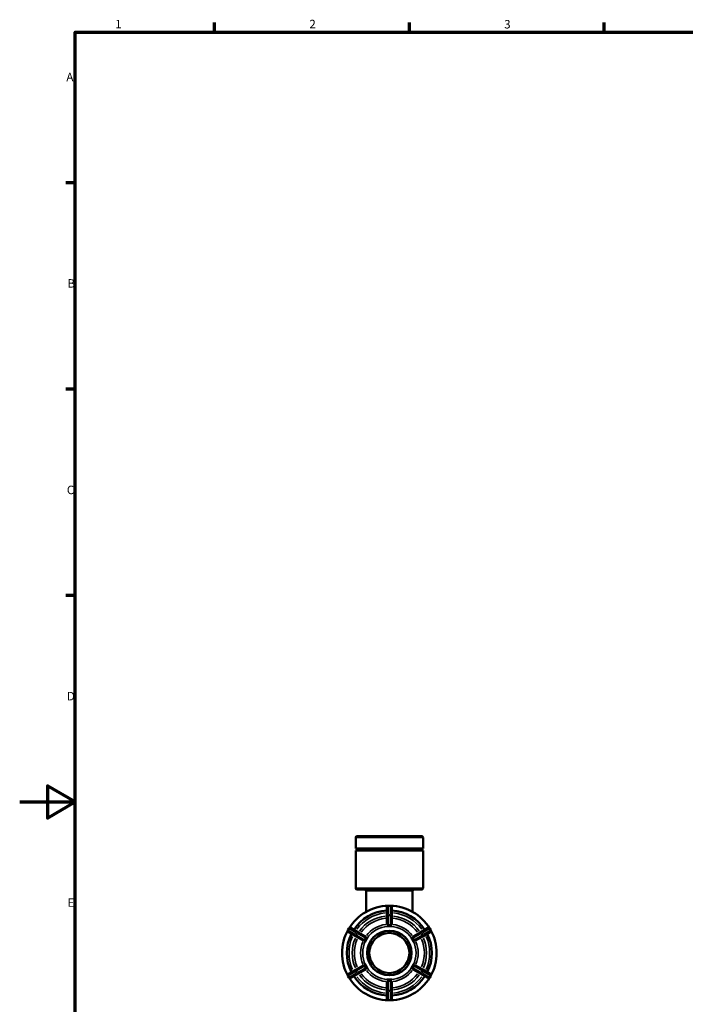
# Model space of a CAD drawing. Units: millimetres. Extents: x 0 to 902, y -115 to 594.
# Drawn here: x 0 to 239, y 224 to 578 of the extents above; entities that cross this region are included whole.
import ezdxf

# ---------------------------------------------------------------- set-up
doc = ezdxf.new("R2010")
doc.units = ezdxf.units.MM
for name, color, linetype, lineweight in [('Border (ANSI)', 7, 'Continuous', 70), ('Visible (ANSI)', 7, 'Continuous', 50), ('Visible Narrow (ANSI)', 7, 'Continuous', 35)]:
    doc.layers.add(name, color=color, linetype=linetype, lineweight=lineweight)
doc.styles.add('Note Text (ANSI)', font='tahoma.ttf')

# ---------------------------------------------------------------- blocks, each defined once
blk = doc.blocks.new('Borders Default Border')
at = {"layer": 'Border (ANSI)'}
for p, q in [((70.08, 574), (70.08, 577.45)), ((140.17, 574), (140.17, 577.45)), ((210.25, 574), (210.25, 577.45)), ((20, 519.75), (16.55, 519.75)), ((20, 445.5), (16.55, 445.5)), ((20, 371.25), (16.55, 371.25))]:
    blk.add_line(p, q, dxfattribs=at)
at = {"layer": 'Border (ANSI)', "flags": 128}
for points in [[(20, 20), (20, 574), (821, 574), (821, 20), (20, 20)], [(0, 297), (20, 297), (10, 302.77), (10, 291.23), (20, 297)]]:
    blk.add_lwpolyline(points, dxfattribs=at)
at = {"layer": 'Border (ANSI)', "char_height": 3.05, "attachment_point": 7, "style": 'Note Text (ANSI)'}
for s, insert in [('1', (34.35, 574.4)), ('2', (104.2, 574.4)), ('3', (174.26, 574.34)), ('A', (16.78, 555.35)), ('B', (17.15, 481.1)), ('C', (16.95, 406.8)), ('D', (16.96, 332.6)), ('E', (17.21, 258.35))]:
    blk.add_mtext(s, dxfattribs=dict(at, insert=insert))

msp = doc.modelspace()

# ---------------------------------------------------------------- linework, layer by layer
at = {"layer": 'Visible (ANSI)'}
for p, q in [((120.848, 280.25), (120.848, 284.197)), ((121.328, 284.677), (144.589, 284.677)), ((145.069, 280.25), (145.069, 284.197)), ((145.069, 280.25), (120.848, 280.25)), ((145.069, 279.505), (120.848, 279.505)), ((120.848, 265.957), (120.848, 279.505)), ((145.069, 265.957), (145.069, 279.505)), ((144.589, 265.477), (121.328, 265.477)), ((124.575, 257.466), (124.575, 264.997)), ((141.342, 257.466), (141.342, 264.997)), ((132.109, 259.197), (132.109, 256.036)), ((133.329, 259.677), (132.589, 259.677)), ((133.809, 256.036), (133.809, 259.197)), ((132.109, 256.036), (132.109, 253.045)), ((133.809, 253.045), (133.809, 256.036)), ((121.814, 250.093), (119.077, 251.673)), ((132.109, 252.268), (132.109, 252.271)), ((132.959, 252.268), (132.109, 252.268)), ((132.109, 252.267), (132.109, 252.268)), ((133.809, 252.268), (132.959, 252.268)), ((133.809, 252.271), (133.809, 252.268)), ((133.809, 252.268), (133.809, 252.267)), ((146.84, 251.673), (144.103, 250.093)), ((118.421, 251.498), (118.051, 250.857)), ((118.227, 250.201), (120.964, 248.621)), ((120.964, 248.621), (123.555, 247.125)), ((124.405, 248.597), (121.814, 250.093)), ((125.078, 248.209), (124.653, 247.473)), ((125.075, 248.211), (125.078, 248.209)), ((125.078, 248.209), (125.079, 248.208)), ((140.838, 248.208), (140.839, 248.209)), ((140.839, 248.209), (140.842, 248.211)), ((141.264, 247.473), (140.839, 248.209)), ((144.103, 250.093), (141.512, 248.597)), ((142.362, 247.125), (144.953, 248.621)), ((144.953, 248.621), (147.69, 250.201)), ((147.866, 250.857), (147.496, 251.498)), ((124.228, 246.737), (124.225, 246.738)), ((124.653, 247.473), (124.228, 246.737)), ((124.229, 246.736), (124.228, 246.737)), ((141.689, 246.737), (141.264, 247.473)), ((141.689, 246.737), (141.688, 246.736)), ((141.692, 246.738), (141.689, 246.737)), ((123.555, 238.23), (120.964, 236.734)), ((124.225, 238.616), (124.228, 238.618)), ((124.228, 238.618), (124.229, 238.619)), ((124.228, 238.618), (124.653, 237.882)), ((124.653, 237.882), (125.078, 237.146)), ((140.839, 237.146), (141.264, 237.882)), ((141.264, 237.882), (141.689, 238.618)), ((141.688, 238.619), (141.689, 238.618)), ((141.689, 238.618), (141.692, 238.616)), ((144.953, 236.734), (142.362, 238.23)), ((118.051, 234.498), (118.421, 233.857)), ((120.964, 236.734), (118.227, 235.153)), ((119.077, 233.681), (121.814, 235.262)), ((121.814, 235.262), (124.405, 236.757)), ((125.078, 237.146), (125.075, 237.144)), ((125.079, 237.146), (125.078, 237.146)), ((140.839, 237.146), (140.838, 237.146)), ((140.842, 237.144), (140.839, 237.146)), ((141.512, 236.757), (144.103, 235.262)), ((144.103, 235.262), (146.84, 233.681)), ((147.69, 235.153), (144.953, 236.734)), ((147.496, 233.857), (147.866, 234.498)), ((132.109, 233.087), (132.109, 233.088)), ((132.109, 233.087), (132.959, 233.087)), ((132.109, 233.083), (132.109, 233.087)), ((132.109, 232.31), (132.109, 229.318)), ((132.959, 233.087), (133.809, 233.087)), ((133.809, 233.088), (133.809, 233.087)), ((133.809, 233.087), (133.809, 233.083)), ((133.809, 229.318), (133.809, 232.31)), ((132.109, 229.318), (132.109, 226.157)), ((133.809, 226.157), (133.809, 229.318)), ((132.589, 225.677), (133.329, 225.677))]:
    msp.add_line(p, q, dxfattribs=at)
for radius in [8, 7.2]:
    msp.add_circle((132.959, 242.677), radius, dxfattribs=at)
for centre, radius, start, end in [((121.328, 284.197), 0.48, 90, 180), ((144.589, 284.197), 0.48, 0, 90), ((120.848, 279.877), 0.373, 270, 90), ((145.069, 279.877), 0.373, 90, 270), ((121.328, 265.957), 0.48, 180, 270), ((144.589, 265.957), 0.48, 270, 0), ((124.095, 264.997), 0.48, 0, 90), ((141.822, 264.997), 0.48, 90, 180), ((132.959, 242.677), 17, 91.49817, 148.50183), ((132.589, 259.197), 0.48, 90, 180), ((133.329, 259.197), 0.48, 0, 90), ((132.959, 242.677), 17, 31.49817, 88.50183), ((132.959, 242.677), 15.3, 93.18474, 146.81526), ((132.959, 242.677), 15.3, 33.18474, 86.81526), ((118.837, 251.258), 0.48, 60, 150), ((147.08, 251.258), 0.48, 30, 120), ((132.959, 242.677), 17, 151.49817, 208.50183), ((132.959, 242.677), 15.3, 153.18474, 206.81526), ((118.467, 250.617), 0.48, 150, 240), ((132.959, 242.677), 15.3, 333.18474, 26.81526), ((147.45, 250.617), 0.48, 300, 30), ((132.959, 242.677), 17, 331.49817, 28.50183), ((118.467, 234.738), 0.48, 120, 210), ((118.837, 234.097), 0.48, 210, 300), ((132.959, 242.677), 15.3, 213.18474, 266.81526), ((132.959, 242.677), 15.3, 273.18474, 326.81526), ((147.08, 234.097), 0.48, 240, 330), ((147.45, 234.738), 0.48, 330, 60), ((132.959, 242.677), 17, 211.49817, 268.50183), ((132.959, 242.677), 17, 271.49817, 328.50183), ((132.589, 226.157), 0.48, 180, 270), ((133.329, 226.157), 0.48, 270, 0)]:
    msp.add_arc(centre, radius, start, end, dxfattribs=at)
for points, knots in [([(132.126, 253.007), (132.115, 253.018), (132.11, 253.03), (132.109, 253.042), (132.109, 253.043), (132.109, 253.044), (132.109, 253.045)], [0.302607174, 0.302607174, 0.302607174, 0.302607174, 0.3159818, 0.3159818, 0.3159818, 0.317385665, 0.317385665, 0.317385665, 0.317385665]), ([(132.109, 252.271), (132.145, 252.271), (132.182, 252.27), (132.47, 252.267), (132.725, 252.268), (132.959, 252.268)], [0.220275786, 0.220275786, 0.220275786, 0.220275786, 0.230557052, 0.230557052, 0.300631907, 0.300631907, 0.300631907, 0.300631907]), ([(132.589, 252.703), (132.578, 252.702), (132.568, 252.702), (132.537, 252.706), (132.515, 252.712), (132.442, 252.745), (132.391, 252.782), (132.291, 252.861), (132.238, 252.907), (132.164, 252.972), (132.141, 252.993), (132.126, 253.007)], [-0.109488585, -0.109488585, -0.109488585, -0.109488585, -0.1026316, -0.1026316, -0.089734914, -0.089734914, -0.065322189, -0.065322189, -0.039464992, -0.039464992, -0.021074757, -0.021074757, -0.021074757, -0.021074757]), ([(133.329, 252.703), (133.201, 252.711), (133.076, 252.715), (132.959, 252.715), (132.841, 252.715), (132.716, 252.711), (132.589, 252.703)], [-0.035374236, -0.035374236, -0.035374236, -0.035374236, 0, 0, 0, 0.035374236, 0.035374236, 0.035374236, 0.035374236]), ([(132.959, 252.268), (133.192, 252.268), (133.447, 252.267), (133.735, 252.27), (133.772, 252.271), (133.809, 252.271)], [0.300631907, 0.300631907, 0.300631907, 0.300631907, 0.370706763, 0.370706763, 0.380988029, 0.380988029, 0.380988029, 0.380988029]), ([(133.791, 253.007), (133.789, 253.005), (133.786, 253.003), (133.76, 252.977), (133.721, 252.943), (133.62, 252.857), (133.561, 252.807), (133.479, 252.751), (133.45, 252.733), (133.403, 252.713), (133.384, 252.707), (133.352, 252.702), (133.34, 252.702), (133.329, 252.703)], [-0.21102558, -0.21102558, -0.21102558, -0.21102558, -0.20777243, -0.20777243, -0.17678175, -0.17678175, -0.14095182, -0.14095182, -0.12176373, -0.12176373, -0.1098281, -0.1098281, -0.1027022, -0.1027022, -0.1027022, -0.1027022]), ([(133.809, 253.045), (133.809, 253.044), (133.808, 253.043), (133.808, 253.042), (133.807, 253.03), (133.802, 253.018), (133.791, 253.007)], [0.314577935, 0.314577935, 0.314577935, 0.314577935, 0.3159818, 0.3159818, 0.3159818, 0.329356425, 0.329356425, 0.329356425, 0.329356425]), ([(124.461, 248.01), (124.39, 247.905), (124.324, 247.798), (124.265, 247.696), (124.207, 247.594), (124.147, 247.484), (124.091, 247.37)], [-0.035374236, -0.035374236, -0.035374236, -0.035374236, 0, 0, 0, 0.035374236, 0.035374236, 0.035374236, 0.035374236]), ([(124.405, 248.597), (124.406, 248.597), (124.407, 248.596), (124.408, 248.595), (124.417, 248.589), (124.425, 248.578), (124.429, 248.563)], [0.314577935, 0.314577935, 0.314577935, 0.314577935, 0.3159818, 0.3159818, 0.3159818, 0.329356426, 0.329356426, 0.329356426, 0.329356426]), ([(124.429, 248.563), (124.432, 248.551), (124.436, 248.536), (124.45, 248.468), (124.464, 248.399), (124.488, 248.253), (124.498, 248.179), (124.492, 248.086), (124.486, 248.062), (124.474, 248.032), (124.468, 248.021), (124.461, 248.01)], [-0.207783239, -0.207783239, -0.207783239, -0.207783239, -0.197088683, -0.197088683, -0.168615023, -0.168615023, -0.140887892, -0.140887892, -0.12611333, -0.12611333, -0.117113008, -0.117113008, -0.117113008, -0.117113008]), ([(124.653, 247.473), (124.77, 247.675), (124.898, 247.895), (125.039, 248.146), (125.057, 248.178), (125.075, 248.211)], [0.300631907, 0.300631907, 0.300631907, 0.300631907, 0.370706763, 0.370706763, 0.380988029, 0.380988029, 0.380988029, 0.380988029]), ([(140.842, 248.211), (140.86, 248.178), (140.878, 248.146), (141.019, 247.895), (141.147, 247.675), (141.264, 247.473)], [0.220275786, 0.220275786, 0.220275786, 0.220275786, 0.230557052, 0.230557052, 0.300631907, 0.300631907, 0.300631907, 0.300631907]), ([(141.456, 248.01), (141.45, 248.018), (141.446, 248.027), (141.434, 248.054), (141.428, 248.075), (141.418, 248.157), (141.426, 248.225), (141.446, 248.359), (141.459, 248.428), (141.477, 248.517), (141.483, 248.544), (141.488, 248.563)], [-0.119443072, -0.119443072, -0.119443072, -0.119443072, -0.112529593, -0.112529593, -0.098522051, -0.098522051, -0.068801205, -0.068801205, -0.03893365, -0.03893365, -0.021236601, -0.021236601, -0.021236601, -0.021236601]), ([(141.826, 247.37), (141.77, 247.484), (141.711, 247.594), (141.652, 247.696), (141.593, 247.798), (141.527, 247.905), (141.456, 248.01)], [0.565889579, 0.565889579, 0.565889579, 0.565889579, 0.601263815, 0.601263815, 0.601263815, 0.636638051, 0.636638051, 0.636638051, 0.636638051]), ([(141.488, 248.563), (141.492, 248.578), (141.5, 248.589), (141.509, 248.595), (141.51, 248.596), (141.511, 248.597), (141.512, 248.597)], [0.302607174, 0.302607174, 0.302607174, 0.302607174, 0.3159818, 0.3159818, 0.3159818, 0.317385665, 0.317385665, 0.317385665, 0.317385665]), ([(123.596, 247.121), (123.581, 247.118), (123.568, 247.119), (123.558, 247.123), (123.557, 247.124), (123.556, 247.125), (123.555, 247.125)], [0.302607174, 0.302607174, 0.302607174, 0.302607174, 0.3159818, 0.3159818, 0.3159818, 0.317385665, 0.317385665, 0.317385665, 0.317385665]), ([(124.091, 247.37), (124.088, 247.362), (124.083, 247.354), (124.066, 247.33), (124.05, 247.314), (123.983, 247.264), (123.92, 247.236), (123.793, 247.187), (123.727, 247.164), (123.642, 247.135), (123.615, 247.126), (123.596, 247.121)], [-0.120194859, -0.120194859, -0.120194859, -0.120194859, -0.113705302, -0.113705302, -0.09907058, -0.09907058, -0.068934086, -0.068934086, -0.039028471, -0.039028471, -0.021278739, -0.021278739, -0.021278739, -0.021278739]), ([(124.225, 246.738), (124.244, 246.77), (124.263, 246.801), (124.409, 247.049), (124.536, 247.27), (124.653, 247.473)], [0.220275786, 0.220275786, 0.220275786, 0.220275786, 0.230557052, 0.230557052, 0.300631907, 0.300631907, 0.300631907, 0.300631907]), ([(141.264, 247.473), (141.381, 247.27), (141.508, 247.049), (141.655, 246.801), (141.673, 246.77), (141.692, 246.738)], [0.300631907, 0.300631907, 0.300631907, 0.300631907, 0.370706763, 0.370706763, 0.380988029, 0.380988029, 0.380988029, 0.380988029]), ([(142.321, 247.121), (142.314, 247.123), (142.305, 247.126), (142.258, 247.14), (142.203, 247.159), (142.061, 247.21), (141.977, 247.242), (141.884, 247.299), (141.863, 247.318), (141.84, 247.345), (141.832, 247.357), (141.826, 247.37)], [-0.204573029, -0.204573029, -0.204573029, -0.204573029, -0.198717679, -0.198717679, -0.174814064, -0.174814064, -0.146199167, -0.146199167, -0.130177037, -0.130177037, -0.119393122, -0.119393122, -0.119393122, -0.119393122]), ([(142.362, 247.125), (142.361, 247.125), (142.36, 247.124), (142.359, 247.123), (142.349, 247.119), (142.336, 247.118), (142.321, 247.121)], [0.314577935, 0.314577935, 0.314577935, 0.314577935, 0.3159818, 0.3159818, 0.3159818, 0.329356425, 0.329356425, 0.329356425, 0.329356425]), ([(123.555, 238.23), (123.556, 238.23), (123.557, 238.231), (123.558, 238.231), (123.568, 238.236), (123.581, 238.237), (123.596, 238.233)], [0.314577935, 0.314577935, 0.314577935, 0.314577935, 0.3159818, 0.3159818, 0.3159818, 0.329356425, 0.329356425, 0.329356425, 0.329356425]), ([(123.596, 238.233), (123.604, 238.231), (123.612, 238.229), (123.659, 238.215), (123.714, 238.196), (123.856, 238.144), (123.94, 238.113), (124.033, 238.056), (124.054, 238.037), (124.077, 238.01), (124.085, 237.998), (124.091, 237.985)], [-0.204573029, -0.204573029, -0.204573029, -0.204573029, -0.198717679, -0.198717679, -0.174814064, -0.174814064, -0.146199167, -0.146199167, -0.130177037, -0.130177037, -0.119393122, -0.119393122, -0.119393122, -0.119393122]), ([(124.091, 237.985), (124.147, 237.871), (124.207, 237.761), (124.265, 237.658), (124.324, 237.556), (124.39, 237.45), (124.461, 237.344)], [0.565889579, 0.565889579, 0.565889579, 0.565889579, 0.601263815, 0.601263815, 0.601263815, 0.636638051, 0.636638051, 0.636638051, 0.636638051]), ([(124.653, 237.882), (124.536, 238.084), (124.409, 238.305), (124.263, 238.553), (124.244, 238.585), (124.225, 238.616)], [0.300631907, 0.300631907, 0.300631907, 0.300631907, 0.370706763, 0.370706763, 0.380988029, 0.380988029, 0.380988029, 0.380988029]), ([(124.461, 237.344), (124.467, 237.336), (124.471, 237.328), (124.483, 237.301), (124.489, 237.28), (124.499, 237.198), (124.491, 237.13), (124.471, 236.996), (124.458, 236.926), (124.44, 236.838), (124.434, 236.81), (124.429, 236.792)], [-0.119443072, -0.119443072, -0.119443072, -0.119443072, -0.112529593, -0.112529593, -0.098522051, -0.098522051, -0.068801205, -0.068801205, -0.03893365, -0.03893365, -0.021236601, -0.021236601, -0.021236601, -0.021236601]), ([(125.075, 237.144), (125.057, 237.176), (125.039, 237.208), (124.898, 237.46), (124.77, 237.68), (124.653, 237.882)], [0.220275786, 0.220275786, 0.220275786, 0.220275786, 0.230557052, 0.230557052, 0.300631907, 0.300631907, 0.300631907, 0.300631907]), ([(141.264, 237.882), (141.147, 237.68), (141.019, 237.46), (140.878, 237.208), (140.86, 237.176), (140.842, 237.144)], [0.300631907, 0.300631907, 0.300631907, 0.300631907, 0.370706763, 0.370706763, 0.380988029, 0.380988029, 0.380988029, 0.380988029]), ([(141.692, 238.616), (141.673, 238.585), (141.655, 238.553), (141.508, 238.305), (141.381, 238.084), (141.264, 237.882)], [0.220275786, 0.220275786, 0.220275786, 0.220275786, 0.230557052, 0.230557052, 0.300631907, 0.300631907, 0.300631907, 0.300631907]), ([(141.488, 236.792), (141.485, 236.804), (141.481, 236.819), (141.467, 236.887), (141.453, 236.956), (141.43, 237.101), (141.419, 237.176), (141.425, 237.268), (141.431, 237.292), (141.443, 237.323), (141.449, 237.334), (141.456, 237.344)], [-0.207783239, -0.207783239, -0.207783239, -0.207783239, -0.197088683, -0.197088683, -0.168615023, -0.168615023, -0.140887892, -0.140887892, -0.12611333, -0.12611333, -0.117113008, -0.117113008, -0.117113008, -0.117113008]), ([(141.456, 237.344), (141.527, 237.45), (141.593, 237.556), (141.652, 237.658), (141.711, 237.761), (141.77, 237.871), (141.826, 237.985)], [-0.035374236, -0.035374236, -0.035374236, -0.035374236, 0, 0, 0, 0.035374236, 0.035374236, 0.035374236, 0.035374236]), ([(141.826, 237.985), (141.83, 237.993), (141.834, 238.001), (141.851, 238.025), (141.867, 238.041), (141.934, 238.091), (141.997, 238.118), (142.124, 238.168), (142.19, 238.191), (142.275, 238.22), (142.302, 238.228), (142.321, 238.233)], [-0.120194859, -0.120194859, -0.120194859, -0.120194859, -0.113705302, -0.113705302, -0.09907058, -0.09907058, -0.068934086, -0.068934086, -0.039028471, -0.039028471, -0.021278739, -0.021278739, -0.021278739, -0.021278739]), ([(142.321, 238.233), (142.336, 238.237), (142.349, 238.236), (142.359, 238.231), (142.36, 238.231), (142.361, 238.23), (142.362, 238.23)], [0.302607174, 0.302607174, 0.302607174, 0.302607174, 0.3159818, 0.3159818, 0.3159818, 0.317385665, 0.317385665, 0.317385665, 0.317385665]), ([(124.429, 236.792), (124.425, 236.777), (124.417, 236.766), (124.408, 236.759), (124.407, 236.759), (124.406, 236.758), (124.405, 236.757)], [0.302607174, 0.302607174, 0.302607174, 0.302607174, 0.3159818, 0.3159818, 0.3159818, 0.317385665, 0.317385665, 0.317385665, 0.317385665]), ([(141.512, 236.757), (141.511, 236.758), (141.51, 236.759), (141.509, 236.759), (141.5, 236.766), (141.492, 236.777), (141.488, 236.792)], [0.314577935, 0.314577935, 0.314577935, 0.314577935, 0.3159818, 0.3159818, 0.3159818, 0.329356426, 0.329356426, 0.329356426, 0.329356426]), ([(132.959, 233.087), (132.725, 233.087), (132.47, 233.088), (132.182, 233.084), (132.145, 233.084), (132.109, 233.083)], [0.300631907, 0.300631907, 0.300631907, 0.300631907, 0.370706763, 0.370706763, 0.380988029, 0.380988029, 0.380988029, 0.380988029]), ([(132.109, 232.31), (132.109, 232.311), (132.109, 232.312), (132.109, 232.313), (132.11, 232.325), (132.115, 232.336), (132.126, 232.347)], [0.314577935, 0.314577935, 0.314577935, 0.314577935, 0.3159818, 0.3159818, 0.3159818, 0.329356425, 0.329356425, 0.329356425, 0.329356425]), ([(132.126, 232.347), (132.128, 232.35), (132.131, 232.352), (132.157, 232.378), (132.196, 232.412), (132.297, 232.498), (132.356, 232.548), (132.438, 232.604), (132.467, 232.622), (132.514, 232.642), (132.533, 232.648), (132.565, 232.652), (132.577, 232.653), (132.589, 232.652)], [-0.21102558, -0.21102558, -0.21102558, -0.21102558, -0.20777243, -0.20777243, -0.17678175, -0.17678175, -0.14095182, -0.14095182, -0.12176373, -0.12176373, -0.1098281, -0.1098281, -0.1027022, -0.1027022, -0.1027022, -0.1027022]), ([(132.589, 232.652), (132.716, 232.643), (132.841, 232.639), (132.959, 232.639), (133.076, 232.639), (133.201, 232.643), (133.329, 232.652)], [0.565889579, 0.565889579, 0.565889579, 0.565889579, 0.601263815, 0.601263815, 0.601263815, 0.636638051, 0.636638051, 0.636638051, 0.636638051]), ([(133.809, 233.083), (133.772, 233.084), (133.735, 233.084), (133.447, 233.088), (133.192, 233.087), (132.959, 233.087)], [0.220275786, 0.220275786, 0.220275786, 0.220275786, 0.230557052, 0.230557052, 0.300631907, 0.300631907, 0.300631907, 0.300631907]), ([(133.329, 232.652), (133.339, 232.653), (133.349, 232.653), (133.38, 232.649), (133.402, 232.643), (133.475, 232.61), (133.526, 232.573), (133.626, 232.494), (133.679, 232.448), (133.753, 232.383), (133.776, 232.362), (133.791, 232.347)], [-0.109488585, -0.109488585, -0.109488585, -0.109488585, -0.1026316, -0.1026316, -0.089734914, -0.089734914, -0.065322189, -0.065322189, -0.039464992, -0.039464992, -0.021074757, -0.021074757, -0.021074757, -0.021074757]), ([(133.791, 232.347), (133.802, 232.336), (133.807, 232.325), (133.808, 232.313), (133.808, 232.312), (133.809, 232.311), (133.809, 232.31)], [0.302607174, 0.302607174, 0.302607174, 0.302607174, 0.3159818, 0.3159818, 0.3159818, 0.317385665, 0.317385665, 0.317385665, 0.317385665])]:
    msp.add_open_spline(points, degree=3, knots=knots, dxfattribs=at)
for points in [[(132.959, 252.268), (132.685, 252.268), (132.4, 252.268), (132.109, 252.267)], [(133.809, 252.267), (133.517, 252.268), (133.232, 252.268), (132.959, 252.268)], [(125.079, 248.208), (124.932, 247.957), (124.79, 247.709), (124.653, 247.473)], [(141.264, 247.473), (141.128, 247.709), (140.985, 247.957), (140.838, 248.208)], [(124.653, 247.473), (124.516, 247.236), (124.373, 246.989), (124.229, 246.736)], [(141.688, 246.736), (141.544, 246.989), (141.401, 247.236), (141.264, 247.473)], [(124.229, 238.619), (124.373, 238.366), (124.516, 238.119), (124.653, 237.882)], [(124.653, 237.882), (124.79, 237.645), (124.932, 237.398), (125.079, 237.146)], [(140.838, 237.146), (140.985, 237.398), (141.128, 237.645), (141.264, 237.882)], [(141.264, 237.882), (141.401, 238.119), (141.544, 238.366), (141.688, 238.619)], [(132.109, 233.088), (132.399, 233.086), (132.684, 233.087), (132.959, 233.087)], [(132.959, 233.087), (133.233, 233.087), (133.518, 233.086), (133.809, 233.088)]]:
    msp.add_open_spline(points, degree=3, dxfattribs=at)
at = {"layer": 'Visible Narrow (ANSI)'}
for p, q in [((144.92, 284.197), (120.997, 284.197)), ((120.997, 265.957), (144.92, 265.957)), ((141.239, 264.997), (124.678, 264.997)), ((132.589, 259.677), (132.589, 259.619)), ((132.589, 256.61), (132.589, 259.455)), ((132.626, 259.613), (133.292, 259.613)), ((133.329, 259.619), (133.329, 259.677)), ((133.329, 259.455), (133.329, 256.61)), ((132.589, 256.443), (132.589, 256.194)), ((132.589, 252.876), (132.589, 256.003)), ((133.292, 256.452), (132.626, 256.452)), ((132.626, 256.177), (133.292, 256.177)), ((133.329, 256.194), (133.329, 256.443)), ((133.329, 256.003), (133.329, 252.876)), ((118.051, 250.857), (118.101, 250.828)), ((118.125, 250.857), (118.458, 251.434)), ((120.707, 249.323), (118.244, 250.746)), ((118.471, 251.469), (118.421, 251.498)), ((118.614, 251.387), (121.077, 249.964)), ((120.852, 249.24), (121.068, 249.115)), ((121.196, 249.853), (120.863, 249.276)), ((121.101, 249.139), (121.434, 249.715)), ((121.438, 249.756), (121.222, 249.881)), ((123.941, 247.456), (121.233, 249.02)), ((121.603, 249.661), (124.311, 248.097)), ((141.606, 248.097), (144.314, 249.661)), ((144.684, 249.02), (141.976, 247.456)), ((144.695, 249.881), (144.479, 249.756)), ((144.483, 249.715), (144.816, 249.139)), ((145.054, 249.276), (144.721, 249.853)), ((144.84, 249.964), (147.303, 251.387)), ((144.849, 249.115), (145.065, 249.24)), ((147.673, 250.746), (145.21, 249.323)), ((147.496, 251.498), (147.446, 251.469)), ((147.459, 251.434), (147.792, 250.857)), ((147.816, 250.828), (147.866, 250.857)), ((121.233, 236.335), (123.941, 237.898)), ((141.976, 237.898), (144.684, 236.335)), ((118.101, 234.527), (118.051, 234.498)), ((118.458, 233.921), (118.125, 234.498)), ((118.244, 234.609), (120.707, 236.031)), ((118.421, 233.857), (118.471, 233.886)), ((121.077, 235.391), (118.614, 233.968)), ((121.068, 236.24), (120.852, 236.115)), ((120.863, 236.078), (121.196, 235.502)), ((121.434, 235.639), (121.101, 236.216)), ((121.222, 235.474), (121.438, 235.599)), ((124.311, 237.257), (121.603, 235.694)), ((144.314, 235.694), (141.606, 237.257)), ((144.479, 235.599), (144.695, 235.474)), ((144.816, 236.216), (144.483, 235.639)), ((144.721, 235.502), (145.054, 236.078)), ((147.303, 233.968), (144.84, 235.391)), ((145.065, 236.115), (144.849, 236.24)), ((145.21, 236.031), (147.673, 234.609)), ((147.446, 233.886), (147.496, 233.857)), ((147.792, 234.498), (147.459, 233.921)), ((147.866, 234.498), (147.816, 234.527)), ((132.589, 229.352), (132.589, 232.478)), ((133.329, 232.478), (133.329, 229.352)), ((132.589, 229.161), (132.589, 228.912)), ((132.589, 225.9), (132.589, 228.745)), ((133.292, 229.178), (132.626, 229.178)), ((132.626, 228.903), (133.292, 228.903)), ((133.329, 228.912), (133.329, 229.161)), ((133.329, 228.745), (133.329, 225.9)), ((132.589, 225.736), (132.589, 225.678)), ((133.292, 225.742), (132.626, 225.742)), ((133.329, 225.678), (133.329, 225.736))]:
    msp.add_line(p, q, dxfattribs=at)
for radius, start, end in [(14.5, 96.02458, 143.97542), (13.364, 96.28205, 143.71795), (12.591, 96.48377, 143.51623), (12.591, 36.48377, 83.51623), (13.364, 36.28205, 83.71795), (14.5, 36.02458, 83.97542), (10.363, 97.14599, 142.85401), (9.591, 93, 147), (9.591, 33, 87), (10.363, 37.14599, 82.85401), (14.5, 156.02458, 203.97542), (13.364, 156.28205, 203.71795), (13.364, 336.28205, 23.71795), (14.5, 336.02458, 23.97542), (12.591, 156.48377, 203.51623), (10.363, 157.14599, 202.85401), (9.591, 153, 207), (9.591, 333, 27), (10.363, 337.14599, 22.85401), (12.591, 336.48377, 23.51623), (9.591, 213, 267), (9.591, 273, 327), (14.5, 216.02458, 263.97542), (13.364, 216.28205, 263.71795), (12.591, 216.48377, 263.51623), (10.363, 217.14599, 262.85401), (10.363, 277.14599, 322.85401), (12.591, 276.48377, 323.51623), (13.364, 276.28205, 323.71795), (14.5, 276.02458, 323.97542)]:
    msp.add_arc((132.959, 242.677), radius, start, end, dxfattribs=at)
for centre, major_axis, ratio, start_param, end_param in [((132.589, 259.197), (-0.48, 0), 0.8660254, 4.7909288, 6.2046455), ((133.329, 259.197), (0.48, 0), 0.8660254, 0.0785398, 1.4922565), ((132.589, 256.036), (-0.48, 0), 0.8660254, 4.7909288, 6.2046455), ((132.589, 256.036), (-0.48, 0), 0.2923031, 4.7909288, 6.2046455), ((133.329, 256.036), (0.48, 0), 0.8660254, 0.0785398, 1.4922565), ((133.329, 256.036), (0.48, 0), 0.2923031, 0.0785398, 1.4922565), ((118.837, 251.258), (0.24, 0.416), 0.8660254, 0.0785398, 1.4922565), ((147.08, 251.258), (-0.24, 0.416), 0.8660254, 4.7909288, 6.2046455), ((118.467, 250.617), (-0.24, -0.416), 0.8660254, 4.7909288, 6.2046455), ((121.204, 249.036), (-0.24, -0.416), 0.8660254, 4.7909288, 6.2046455), ((121.204, 249.036), (-0.24, -0.416), 0.2923031, 4.7909288, 6.2046455), ((121.574, 249.677), (0.24, 0.416), 0.8660254, 0.0785398, 1.4922565), ((121.574, 249.677), (0.24, 0.416), 0.2923031, 0.0785398, 1.4922565), ((144.343, 249.677), (-0.24, 0.416), 0.2923031, 4.7909288, 6.2046455), ((144.343, 249.677), (-0.24, 0.416), 0.8660254, 4.7909288, 6.2046455), ((144.713, 249.036), (0.24, -0.416), 0.2923031, 0.0785398, 1.4922565), ((144.713, 249.036), (0.24, -0.416), 0.8660254, 0.0785398, 1.4922565), ((147.45, 250.617), (0.24, -0.416), 0.8660254, 0.0785398, 1.4922565), ((118.467, 234.738), (-0.24, 0.416), 0.8660254, 0.0785398, 1.4922565), ((118.837, 234.097), (0.24, -0.416), 0.8660254, 4.7909288, 6.2046455), ((121.204, 236.318), (-0.24, 0.416), 0.8660254, 0.0785398, 1.4922565), ((121.204, 236.318), (-0.24, 0.416), 0.2923031, 0.0785398, 1.4922565), ((121.574, 235.677), (0.24, -0.416), 0.8660254, 4.7909288, 6.2046455), ((121.574, 235.677), (0.24, -0.416), 0.2923031, 4.7909288, 6.2046455), ((144.343, 235.677), (-0.24, -0.416), 0.2923031, 0.0785398, 1.4922565), ((144.343, 235.677), (-0.24, -0.416), 0.8660254, 0.0785398, 1.4922565), ((144.713, 236.318), (0.24, 0.416), 0.2923031, 4.7909288, 6.2046455), ((144.713, 236.318), (0.24, 0.416), 0.8660254, 4.7909288, 6.2046455), ((147.08, 234.097), (-0.24, -0.416), 0.8660254, 0.0785398, 1.4922565), ((147.45, 234.738), (0.24, 0.416), 0.8660254, 4.7909288, 6.2046455), ((132.589, 229.318), (-0.48, 0), 0.2923031, 0.0785398, 1.4922565), ((132.589, 229.318), (-0.48, 0), 0.8660254, 0.0785398, 1.4922565), ((133.329, 229.318), (0.48, 0), 0.2923031, 4.7909288, 6.2046455), ((133.329, 229.318), (0.48, 0), 0.8660254, 4.7909288, 6.2046455), ((132.589, 226.157), (-0.48, 0), 0.8660254, 0.0785398, 1.4922565), ((133.329, 226.157), (0.48, 0), 0.8660254, 4.7909288, 6.2046455)]:
    msp.add_ellipse(centre, major_axis=major_axis, ratio=ratio, start_param=start_param, end_param=end_param, dxfattribs=at)

# ---------------------------------------------------------------- block references
msp.add_blockref('Borders Default Border', (0, 0))

doc.saveas('drawing.dxf')
